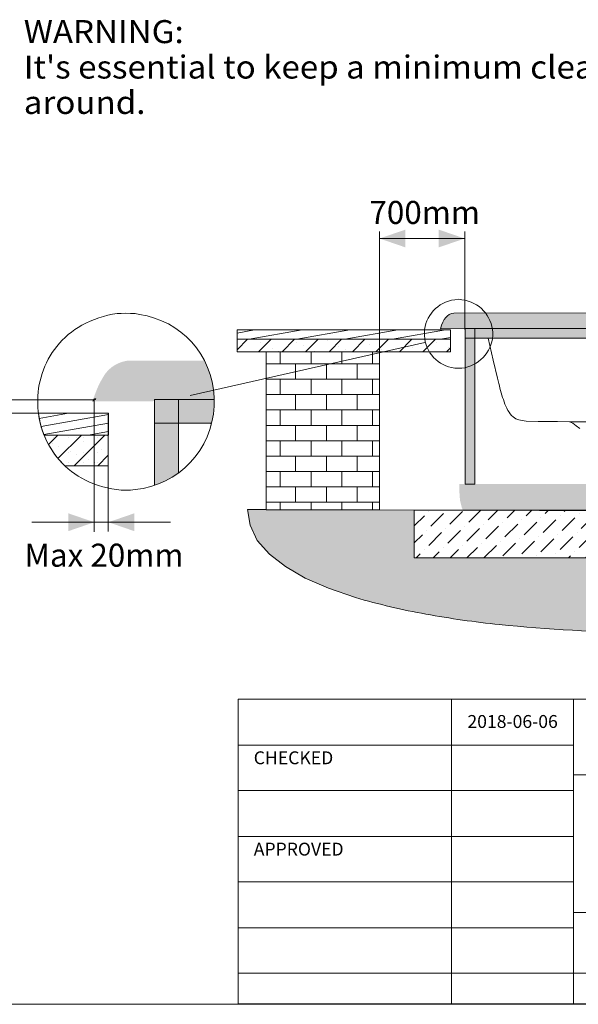
# Model space of a CAD drawing. Units: millimetres. Extents: x -3484 to 973, y -9693 to -6543.
# Drawn here: x -924 to -15, y -9693 to -8090 of the extents above; entities that cross this region are included whole.
import ezdxf

# ---------------------------------------------------------------- set-up
doc = ezdxf.new("R2010")
doc.units = ezdxf.units.MM
doc.header["$MEASUREMENT"] = 0
for name, color, linetype, lineweight in [('0_Ном._пера__1', 7, 'Continuous', 13), ('0_Ном._пера__21', 7, 'Continuous', 20), ('2D - Общий_Ном._пера__1', 7, 'Continuous', 13), ('2D - Общий_Ном._пера__5', 5, 'Continuous', 0), ('Чертеж и Рисунок_Ном._пера__1', 7, 'Continuous', 13), ('Чертеж и Рисунок_Ном._пера__101', 252, 'Continuous', 5), ('Чертеж и Рисунок_Ном._пера__5', 5, 'Continuous', 0)]:
    doc.layers.add(name, color=color, linetype=linetype, lineweight=lineweight)
doc.layers.add('Чертеж и Рисунок', color=7, linetype='Continuous')
doc.styles.add('СГЕНЕРИР_СТИЛЬ_1', font='arial.ttf')
doc.styles.add('СГЕНЕРИР_СТИЛЬ_3', font='txt')
pattern_1 = [(10, (0, 0), (-2.34425, 13.294904), [])]
pattern_2 = [(45, (0, 0), (-19.09188, 19.09188), []), (90, (-19.092, 19.092), (-24.3, 0), [0, -16.2, 0, -24.3]), (155, (2e-14, 38.184), (10.269623, 22.02328), [0, -11.88, 0, -20.52])]

msp = doc.modelspace()

# ---------------------------------------------------------------- hatches: boundary and pattern name
at = {"layer": '2D - Общий_Ном._пера__1', "linetype": 'Continuous'}
h = msp.add_hatch(dxfattribs=at)
h.set_pattern_fill('ДЕРЕВО_01', color=256, style=0, pattern_type=2)
h.set_pattern_definition(pattern_1)
h.paths.add_polyline_path([(-570.2, -8594.7), (-570.2, -8609.9), (-223.2, -8609.9), (-223.2, -8594.7)])
h = msp.add_hatch(dxfattribs=at)
h.set_pattern_fill('БУТ_01', color=256, style=0, pattern_type=2)
h.set_pattern_definition(pattern_2)
h.paths.add_polyline_path([(-223.2, -8609.9), (-338.5, -8609.9), (-570.2, -8609.9), (-570.2, -8630.2), (-331, -8630.2), (-223.2, -8630.2)])
h = msp.add_hatch(dxfattribs=at)
h.set_pattern_fill('КЛАДКА_БЛОЧНАЯ___ЛОЖКОВАЯ', color=256, style=0, pattern_type=2)
h.set_pattern_definition([(0, (0, 0), (0, 25), []), (90, (0, 0), (-50, 0), [25, -25]), (90, (25, 25), (-50, 0), [25, -25])])
h.paths.add_polyline_path([(-522.9, -8887.4), (-338.5, -8887.4), (-338.5, -8630.2), (-522.9, -8630.2)])
h = msp.add_hatch(dxfattribs=at)
h.set_pattern_fill('ДЕРЕВО_01', color=256, style=0, pattern_type=2)
h.set_pattern_definition(pattern_1)
h.paths.add_polyline_path([(-779.6, -8765.8), (-779.6, -8730.3), (-893.4, -8730.3), (-893.5, -8730.3, 0.064144), (-884.3, -8765.8)])
h = msp.add_hatch(dxfattribs=at)
h.set_pattern_fill('БУТ_01', color=256, style=0, pattern_type=2)
h.set_pattern_definition(pattern_2)
h.paths.add_polyline_path([(-884.3, -8765.8, 0.083902), (-859.3, -8806.7, 0.022427), (-850.6, -8815.7), (-779.8, -8815.7), (-779.8, -8765.8)])
h = msp.add_hatch(dxfattribs=at)
h.set_pattern_fill('БЕТОН_02', color=256, style=0, pattern_type=2)
h.set_pattern_definition([(0, (0, 0), (0, 93.5307), [9, -45]), (0, (27, 46.77), (0, 93.5307), [9, -45]), (60, (0, 0), (-81, 46.7654), [9, -45]), (60, (54, 0), (-81, 46.7654), [9, -45]), (120, (9, 0), (81, 46.7654), [9, -45]), (120, (63, 0), (81, 46.7654), [9, -45]), (0, (0, 9), (0, 18), [0, -18, 0, -27]), (45, (9, 9), (-12.727923, 12.727923), [0, -13.5, 0, -22.5])])
h.paths.add_polyline_path([(623.6, -8965.8), (-281.9, -8965.8), (-281.9, -8888.1), (-203, -8888.1), (-203.1, -8888), (-363.1, -8887.4), (-522.9, -8887.4), (-522.9, -8886.9), (-553.1, -8886.8), (-549, -8912.5), (-537.5, -8937.3), (-517.5, -8959.8), (-491.5, -8979.5), (-459.4, -8998.9), (-421.3, -9015.1), (-377.5, -9030.3, 0.026398), (-263, -9057.3, 0.019133), (-143.6, -9074.3, 0.022315), (94.6, -9087.4), (161.6, -9086.8), (228, -9085.5), (294, -9082.1), (359.7, -9077.3), (423.2, -9071.3), (484.8, -9063.6), (543.6, -9054.1), (599.4, -9044), (651.5, -9032.2), (699.1, -9019.2), (742.3, -9004.3), (779.8, -8988.4), (811.8, -8971.6), (837.2, -8953.8), (856.3, -8933.8), (868, -8913.5), (872, -8888.9), (623.6, -8888.1)])
at = {"layer": '2D - Общий_Ном._пера__5', "linetype": 'Continuous'}
for points in [[(-338.5, -8445.8), (-296.3, -8460.3), (-296.3, -8431.3)], [(-200, -8445.8), (-242.2, -8460.3), (-242.2, -8431.3)], [(-802.6, -8907.7), (-844.8, -8922.2), (-844.8, -8893.2)], [(-779.8, -8907.7), (-737.6, -8922.2), (-737.6, -8893.2)]]:
    msp.add_hatch(color=256, dxfattribs=at).paths.add_polyline_path(points)
at = {"layer": 'Чертеж и Рисунок', "linetype": 'Continuous', "lineweight": 0, "true_color": 0xc2c1c1}
for points in [[(-199.1, -8592.1), (-199.1, -8845.5), (-183.5, -8845.5), (-183.5, -8592.1)], [(-199.1, -8592.1), (-199.1, -8608.3), (549.6, -8608.3), (549.6, -8592.1)], [(-665.8, -8827.1), (-665.8, -8707.7), (-704.9, -8707.7), (-704.9, -8847.7), (-694.7, -8843.6), (-684.2, -8838.8), (-674.7, -8833.4)], [(-704.9, -8746.5), (-611.8, -8746.5), (-609.9, -8737.6), (-608.3, -8729.3), (-607.7, -8720.4), (-607.7, -8707.7), (-704.9, -8707.7)]]:
    msp.add_hatch(color=9, dxfattribs=at).paths.add_polyline_path(points)
at = {"layer": 'Чертеж и Рисунок', "linetype": 'Continuous', "lineweight": 0, "true_color": 0x1f1a17}
for points in [[(-804.5, -8707.7), (-802.6, -8706.1), (-799.3, -8706.1), (-797.6, -8702, -0.076104), (-781.5, -8668.7, -0.183839), (-751.2, -8649.6), (-749.9, -8649.6), (-749.9, -8644.9), (-752.5, -8645.5, 0.181689), (-784.3, -8665.4, 0.067354), (-801.7, -8700.1)], [(-623.6, -8644.9), (-749.9, -8644.9), (-749.9, -8649.6), (-621.4, -8648.7), (-622.9, -8646.8)], [(-802.6, -8710.9), (-804.5, -8707.7), (-805.8, -8710.9)], [(-804.5, -8707.7), (-800.4, -8709), (-799.3, -8706.1), (-802.6, -8706.1)], [(-804.5, -8707.7), (-802.6, -8710.9), (-607.7, -8710.3), (-607.7, -8706.1), (-799.3, -8706.1), (-800.4, -8709)]]:
    msp.add_hatch(color=250, dxfattribs=at).paths.add_polyline_path(points)
at = {"layer": 'Чертеж и Рисунок_Ном._пера__1', "linetype": 'Continuous', "lineweight": 0, "true_color": 0xffffff}
for points in [[(589.9, -8591.5), (588, -8585.8), (585.1, -8581, 0.229872), (568, -8566.1), (-217.5, -8567.4), (-221.6, -8568), (-225.1, -8569.6), (-228, -8571.5), (-230.5, -8574.4), (-233.4, -8577.9), (-235.3, -8582), (-237.5, -8586.8), (-239.4, -8592.8)], [(-607.7, -8708.4), (-607.7, -8700.1, 0.102637), (-619.4, -8654.4), (-622.9, -8646.8), (-749.9, -8646.8, 0.164359), (-779.9, -8663.3, 0.05712), (-788.9, -8677.2, 0.019597), (-796.9, -8694.7), (-802.6, -8708.4)]]:
    msp.add_hatch(color=7, dxfattribs=at).paths.add_polyline_path(points)
at = {"layer": 'Чертеж и Рисунок_Ном._пера__1', "linetype": 'Continuous'}
h = msp.add_hatch(dxfattribs=at)
h.set_pattern_fill('БЕТОН_01', color=256, style=0, pattern_type=2)
h.set_pattern_definition([(45, (0, 0), (-27.57716, 27.57716), [29.25, -9.75, 0, -9.75]), (45, (3.447, 31.024), (-27.57716, 27.57716), [29.25, -9.75, 0, -9.75])])
h.paths.add_polyline_path([(-281.9, -8888.1), (-281.9, -8965.8), (623.6, -8965.8), (623.6, -8888.1)])
at = {"layer": 'Чертеж и Рисунок_Ном._пера__101', "linetype": 'Continuous'}
for points in [[(-202.6, -8845.5), (-208.6, -8845.5), (-208.6, -8857.3), (-208, -8867.4), (-207.3, -8873.1), (-206.1, -8877.9), (-204.8, -8883.3), (-202.6, -8889.3)], [(169.9, -8889.3), (169.9, -8845.5), (-202.6, -8845.5), (-202.6, -8889.3)]]:
    msp.add_hatch(color=256, dxfattribs=at).paths.add_polyline_path(points)

# ---------------------------------------------------------------- linework, layer by layer
at = {"layer": '0_Ном._пера__1', "linetype": 'Continuous'}
for p, q in [((-568.3, -9691.7), (-568.3, -9195.9)), ((-568.3, -9195.9), (970.4, -9195.9)), ((-221.2, -9691.7), (-221.2, -9195.9)), ((-22.9, -9691.7), (-22.9, -9195.9)), ((-568.3, -9270.4), (-22.9, -9270.4)), ((-22.9, -9318.9), (970.4, -9318.9)), ((-568.3, -9344.6), (-22.9, -9344.6)), ((-568.3, -9419.2), (-22.9, -9419.2)), ((-568.3, -9493.3), (-22.9, -9493.3)), ((-22.9, -9542.9), (970.4, -9542.9)), ((-568.3, -9567.9), (-22.9, -9567.9)), ((-568.3, -9642), (970.4, -9642)), ((970.7, -9692.5), (-3484.3, -9692.5))]:
    msp.add_line(p, q, dxfattribs=at)
at = {"layer": '0_Ном._пера__21', "linetype": 'Continuous'}
for p, q in [((-568.3, -9195.9), (970.7, -9195.9)), ((-568.3, -9195.9), (-568.3, -9691.7)), ((-568.3, -9691.7), (972.5, -9691.7))]:
    msp.add_line(p, q, dxfattribs=at)
at = {"layer": '2D - Общий_Ном._пера__1', "linetype": 'Continuous', "flags": 128}
for points in [[(-570.2, -8594.7), (-570.2, -8609.9), (-223.2, -8609.9), (-223.2, -8594.7)], [(-223.2, -8609.9), (-338.5, -8609.9), (-570.2, -8609.9), (-570.2, -8630.2), (-331, -8630.2), (-223.2, -8630.2)], [(-522.9, -8887.4), (-338.5, -8887.4), (-338.5, -8630.2), (-522.9, -8630.2)]]:
    msp.add_lwpolyline(points, close=True, dxfattribs=at)
for points in [[(-779.6, -8765.8), (-779.6, -8730.3), (-893.4, -8730.3), (-893.5, -8730.3, 0.064144), (-884.3, -8765.8)], [(-884.3, -8765.8, 0.083902), (-859.3, -8806.7, 0.022427), (-850.6, -8815.7), (-779.8, -8815.7), (-779.8, -8765.8)]]:
    msp.add_lwpolyline(points, format="xyb", close=True, dxfattribs=at)
msp.add_lwpolyline([(623.6, -8965.8), (-281.9, -8965.8), (-281.9, -8888.1), (-203, -8888.1), (-203.1, -8888), (-363.1, -8887.4), (-522.9, -8887.4), (-522.9, -8886.9), (-553.1, -8886.8), (-549, -8912.5), (-537.5, -8937.3), (-517.5, -8959.8), (-491.5, -8979.5), (-459.4, -8998.9), (-421.3, -9015.1), (-377.5, -9030.3, 0.026398), (-263, -9057.3, 0.019133), (-143.6, -9074.3, 0.022315), (94.6, -9087.4)], format="xyb", dxfattribs=at)
at = {"layer": 'Чертеж и Рисунок_Ном._пера__1', "linetype": 'Continuous', "flags": 128}
for points in [[(-210.2, -8544.8), (-204.8, -8545.5), (-199.1, -8546.4, -0.365714), (-154.4, -8603.9, -0.363381), (-204.8, -8656.9), (-216.2, -8656.9, -0.843913), (-221.6, -8546.4), (-216.2, -8545.5)], [(-751.2, -8567.4), (-743.6, -8568), (-736.3, -8568), (-729.3, -8569.6, -0.364694), (-607.7, -8704.2), (-607.7, -8718.5, -0.374563), (-736.3, -8854.4), (-743.6, -8855.4), (-758.8, -8855.4, -0.091653), (-817.1, -8839, -0.096107), (-859.3, -8806.7, -0.176479), (-894.7, -8714.8, -0.176739), (-863.7, -8621.4, -0.096222), (-823.1, -8587.1, -0.091556), (-765.5, -8568), (-758.8, -8568)], [(589.9, -8591.5), (-239.4, -8592.8), (-237.5, -8586.8), (-235.3, -8582), (-233.4, -8577.9), (-230.5, -8574.4), (-228, -8571.5), (-225.1, -8569.6), (-221.6, -8568), (-217.5, -8567.4), (568, -8566.1, -0.229872), (585.1, -8581), (588, -8585.8)]]:
    msp.add_lwpolyline(points, format="xyb", close=True, dxfattribs=at)
for points in [[(-570.2, -8594.7), (-570.2, -8609.9), (-223.2, -8609.9), (-223.2, -8594.7)], [(-199.1, -8592.1), (-199.1, -8845.5), (-183.5, -8845.5), (-183.5, -8592.1)], [(-199.1, -8592.1), (-199.1, -8608.3), (549.6, -8608.3), (549.6, -8592.1)], [(-570.2, -8609.9), (-570.2, -8630.2), (-223.2, -8630.2), (-223.2, -8609.9)], [(-281.9, -8888.1), (-281.9, -8965.8), (623.6, -8965.8), (623.6, -8888.1)], [(-281.9, -8888.1), (-281.9, -8965.8), (623.6, -8965.8), (623.6, -8888.1)]]:
    msp.add_lwpolyline(points, close=True, dxfattribs=at)
for points in [[(-646.8, -8701.4), (-264.8, -8615.3)], [(-161.6, -8608.3), (508.6, -8608.3)], [(-665.8, -8827.1), (-665.8, -8707.7), (-704.9, -8707.7), (-704.9, -8847.7)], [(-607.7, -8707.7), (-704.9, -8707.7), (-704.9, -8746.5)], [(-884.6, -8765.8), (-779.8, -8765.8), (-779.8, -8730.3), (-893.4, -8730.3)], [(-704.9, -8746.5), (-611.8, -8746.5)], [(-613.1, -8746.5), (-612.5, -8749.9)], [(-613.1, -8746.5), (-611.8, -8746.5)], [(-613.1, -8746.5), (-612.5, -8749.9)], [(-613.1, -8746.5), (-611.8, -8746.5)], [(-12.7, -8755.3), (-18.7, -8750.6), (-24.1, -8746.5), (-29.2, -8744.5), (378.1, -8744.5)], [(-850.6, -8815.7), (-779.8, -8815.7), (-779.8, -8765.8), (-884.6, -8765.8)]]:
    msp.add_lwpolyline(points, dxfattribs=at)
for points in [[(-161.6, -8608.3), (-153.4, -8643.9), (-146.7, -8673.4, -0.00399), (-144.5, -8682.1, 0.027659), (-135.8, -8711.8, 0.040805), (-129.5, -8725.6, 0.076898), (-121.3, -8736.3), (-116.5, -8739.2), (-111.8, -8741.1), (-106.4, -8742.3), (-100, -8743.3), (-80.3, -8743.9), (-48.9, -8743.9), (-9.8, -8744.5), (166.4, -8744.5)], [(871.5, -8891.6), (-553.1, -8886.8), (-549, -8912.5), (-537.5, -8937.3), (-517.5, -8959.8), (-491.5, -8979.5), (-459.4, -8998.9), (-421.3, -9015.1), (-377.5, -9030.3, 0.026398), (-263, -9057.3, 0.019133), (-143.6, -9074.3, 0.022315), (94.6, -9087.4)]]:
    msp.add_lwpolyline(points, format="xyb", dxfattribs=at)
at = {"layer": 'Чертеж и Рисунок_Ном._пера__5', "linetype": 'Continuous', "flags": 128}
for points in [[(-338.5, -8434.4), (-338.5, -8629)], [(-338.5, -8445.8), (-200, -8445.8)], [(-200, -8434.4), (-200, -8594.1)], [(-802.6, -8708.4), (-982, -8708.4)], [(-802.6, -8708.4), (-802.6, -8923.6)], [(-876.3, -8730.3), (-982, -8730.3)], [(-779.8, -8805.2), (-779.8, -8923)], [(-779.8, -8907.7), (-904.1, -8907.7)], [(-678.4, -8907.7), (-802.6, -8907.7)]]:
    msp.add_lwpolyline(points, dxfattribs=at)

# ---------------------------------------------------------------- texts
at = {"layer": '0_Ном._пера__1', "linetype": 'Continuous', "char_height": 21, "style": 'СГЕНЕРИР_СТИЛЬ_1'}
for s, insert, attachment_point in [('\\A1;{\\fArial|b0|i0|c204|p38;2018-06-06}', (-122, -9232.1), 5), ('\\A1;{\\fArial|b0|i0|c204|p38;CHECKED}', (-543.2, -9291.2), 4), ('\\A1;{\\fArial|b0|i0|c204|p38;APPROVED}', (-543.2, -9439.9), 4)]:
    msp.add_mtext(s, dxfattribs=dict(at, insert=insert, attachment_point=attachment_point))
at = {"layer": 'Чертеж и Рисунок_Ном._пера__1', "linetype": 'Continuous', "insert": (-917.3, -8243), "char_height": 37.5, "attachment_point": 7, "line_spacing_factor": 0.921963, "style": 'СГЕНЕРИР_СТИЛЬ_3'}
msp.add_mtext("\\A1;{\\W1.053695x;\\fArial|b1|i0|c204|p38;WARNING:\\P\\fArial|b0|i0|c204|p38;It's essential to keep a minimum clearance access of 700 mm all around.}", dxfattribs=at)
at = {"layer": 'Чертеж и Рисунок_Ном._пера__5', "linetype": 'Continuous', "char_height": 37.5, "attachment_point": 7, "style": 'СГЕНЕРИР_СТИЛЬ_1'}
for s, insert in [('\\A1;{\\fArial|b0|i0|c204|p38;700mm}', (-355, -8422.1)), ('\\A1;{\\fArial|b0|i0|c204|p38;Max 20mm}', (-916.3, -8980.1))]:
    msp.add_mtext(s, dxfattribs=dict(at, insert=insert))

doc.saveas('drawing.dxf')
